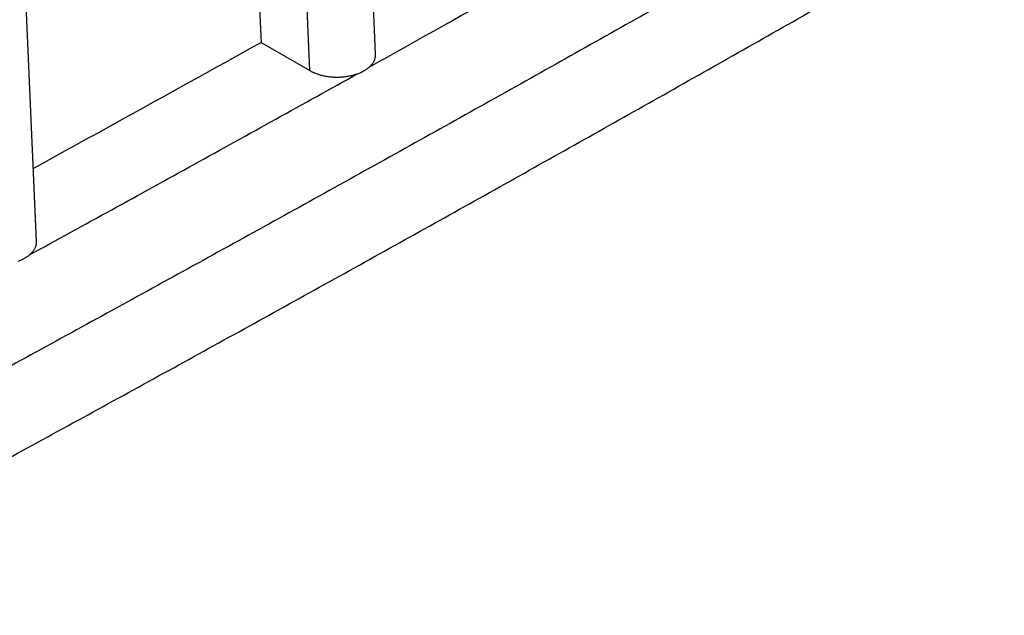
# Model space of a CAD drawing. Extents: x 2871 to 4715, y -883 to 421.
# Drawn here: x 4383 to 4460, y -26 to 20 of the extents above; entities that cross this region are included whole.
import ezdxf

# ---------------------------------------------------------------- set-up
doc = ezdxf.new("R2010")
doc.units = 0
doc.header["$LTSCALE"] = 2
doc.layers.add('06___PRT_ALL_SURFS', color=7, linetype='CONTINUOUS')
doc.layers.add('COVER_DXF_CONTINUOUS_LINE', color=7, linetype='CONTINUOUS')

msp = doc.modelspace()

# ---------------------------------------------------------------- linework, layer by layer
at = {"layer": '06___PRT_ALL_SURFS', "color": 7, "linetype": 'Continuous'}
for p, q in [((4411.088, 17.658), (4410.229, 37.092)), ((4384.699, 3.092), (4383.839, 22.526)), ((4402.173, 18.581), (4405.966, 16.392))]:
    msp.add_line(p, q, dxfattribs=at)
for points, start_tangent, end_tangent in [([(4401.434, 35.291), (4401.804, 26.937), (4402.173, 18.581)], (0.044192, -0.999023), (0.044192, -0.999023)), ([(4405.966, 16.392), (4405.538, 26.059), (4405.11, 35.735)], (-0.044191, 0.999023), (-0.044191, 0.999023)), ([(4384.449, 8.785), (4391.166, 12.484), (4402.173, 18.581)], (0.876385, 0.481611), (0.874039, 0.485855)), ([(4410.567, 16.638), (4410.654, 16.715), (4410.733, 16.795), (4410.805, 16.877), (4410.869, 16.962), (4410.925, 17.048), (4410.973, 17.136), (4411.013, 17.225), (4411.045, 17.316), (4411.068, 17.407), (4411.083, 17.499), (4411.089, 17.591), (4411.088, 17.658)], (0.763632, 0.645652), (-0.044173, 0.999024)), ([(4384.163, 2.06), (4396.952, 9.09), (4409.691, 16.15)], (0.877164, 0.480191), (0.873799, 0.486286)), ([(4405.966, 16.392), (4406.084, 16.327), (4406.207, 16.267), (4406.336, 16.21), (4406.47, 16.157), (4406.609, 16.109), (4406.752, 16.065), (4406.899, 16.026), (4407.05, 15.991), (4407.203, 15.961), (4407.359, 15.935), (4407.517, 15.915), (4407.677, 15.9), (4407.838, 15.889), (4407.999, 15.884), (4408.161, 15.884), (4408.323, 15.888), (4408.484, 15.898), (4408.644, 15.913), (4408.802, 15.932), (4408.958, 15.957), (4409.111, 15.986), (4409.262, 16.02), (4409.409, 16.059), (4409.552, 16.102), (4409.691, 16.15)], (0.86603, -0.499992), (0.939647, 0.342147)), ([(4409.691, 16.15), (4409.819, 16.199), (4409.942, 16.252), (4410.06, 16.308), (4410.173, 16.367), (4410.28, 16.43), (4410.382, 16.497), (4410.478, 16.566), (4410.567, 16.638)], (0.939647, 0.342147), (0.763632, 0.645652)), ([(4384.163, 2.06), (4384.251, 2.137), (4384.332, 2.217), (4384.406, 2.3), (4384.471, 2.384), (4384.529, 2.471), (4384.578, 2.559), (4384.619, 2.649), (4384.652, 2.74), (4384.676, 2.832), (4384.692, 2.924), (4384.699, 3.017), (4384.699, 3.092)], (0.769385, 0.638785), (-0.04418, 0.999024)), ([(4383.28, 1.576), (4383.408, 1.625), (4383.532, 1.677), (4383.651, 1.732), (4383.765, 1.791), (4383.873, 1.854), (4383.976, 1.92), (4384.073, 1.988), (4384.163, 2.06)], (0.941695, 0.336466), (0.769385, 0.638785))]:
    msp.add_spline(points, degree=3, dxfattribs=dict(at, start_tangent=start_tangent, end_tangent=end_tangent))
at = {"layer": 'COVER_DXF_CONTINUOUS_LINE', "color": 7, "linetype": 'Continuous'}
for points, start_tangent, end_tangent in [([(4456.522, 42.613), (4445.097, 36.082), (4433.629, 29.576), (4422.119, 23.094), (4410.567, 16.638)], (-0.86737, -0.497663), (-0.873682, -0.486497)), ([(4460.024, 36.689), (4447.65, 29.618), (4435.227, 22.577), (4422.755, 15.564), (4410.234, 8.581), (4397.664, 1.627), (4385.046, -5.298), (4372.379, -12.193), (4359.663, -19.058)], (-0.867373, -0.497658), (-0.880734, -0.473612)), ([(4359.958, -25.987), (4372.596, -19.164), (4385.185, -12.311), (4397.727, -5.43), (4410.221, 1.481), (4422.667, 8.421), (4435.064, 15.389), (4447.412, 22.386)], (0.880734, 0.473612), (0.869178, 0.494499))]:
    msp.add_spline(points, degree=3, dxfattribs=dict(at, start_tangent=start_tangent, end_tangent=end_tangent))

doc.saveas('drawing.dxf')
